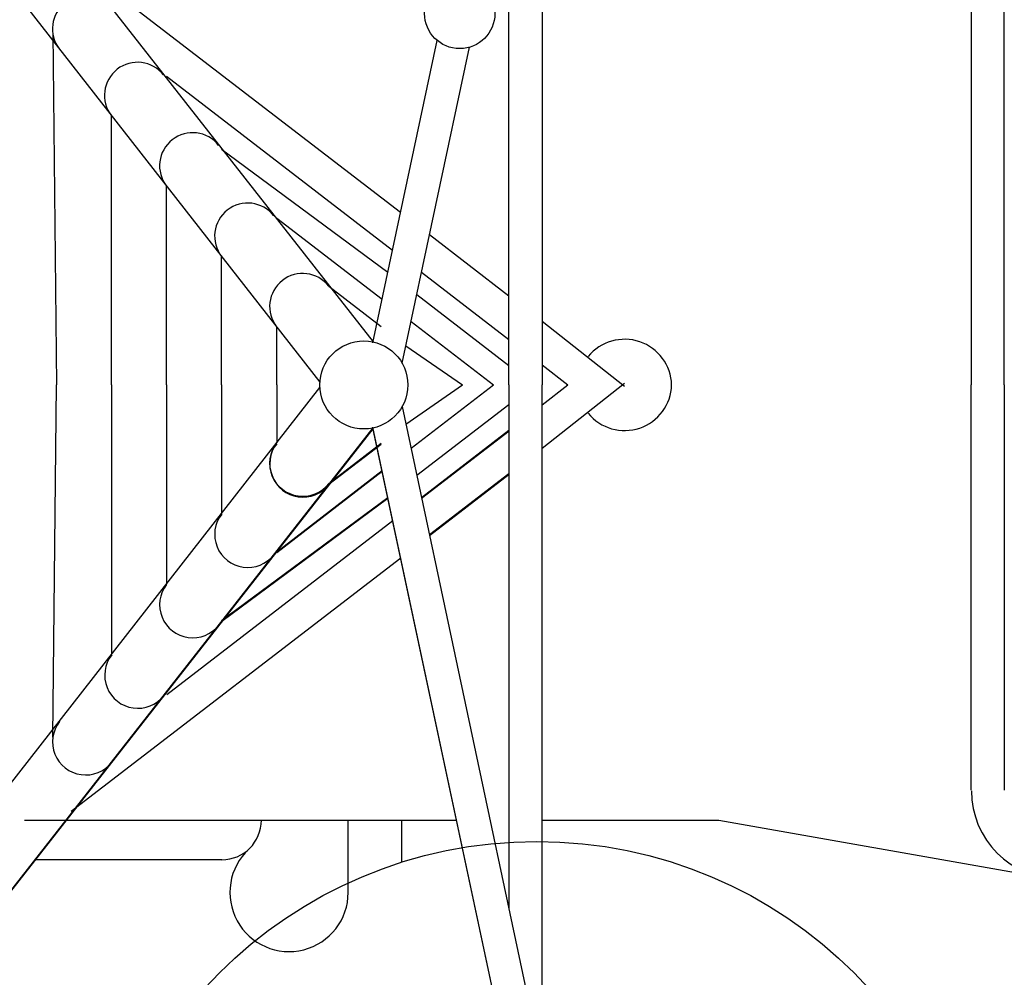
# Model space of a CAD drawing. Extents: x -7350 to -6592, y -3047 to -2699.
# Drawn here: x -6942 to -6929, y -2993 to -2980 of the extents above; entities that cross this region are included whole.
import ezdxf

# ---------------------------------------------------------------- set-up
doc = ezdxf.new("R2010")
doc.units = 0
doc.layers.add('1', color=7, linetype='CONTINUOUS')

# ---------------------------------------------------------------- blocks, each defined once
blk = doc.blocks.new('BLK56', base_point=(337.841, 120.348))
at = {"layer": '1', "color": 7, "linetype": 'Continuous'}
for p, q in [((346.166, 145.818), (346.166, 137.043)), ((338.603, 144.47), (343.983, 137.6)), ((337.931, 143.945), (343.297, 137.077)), ((345.739, 137.043), (345.739, 143.811)), ((344.338, 139.27), (340.08, 142.545)), ((339.845, 141.593), (339.894, 137.043)), ((343.98, 137.588), (344.812, 141.493)), ((344.36, 137.323), (345.228, 141.406)), ((341.316, 141.032), (344.235, 138.786)), ((340.605, 137.043), (340.605, 140.523)), ((342.027, 140.089), (344.174, 138.499)), ((341.316, 137.043), (341.316, 139.613)), ((342.738, 139.198), (344.1, 138.15)), ((345.739, 138.192), (344.713, 138.982)), ((342.027, 137.043), (342.027, 138.703)), ((344.61, 138.498), (345.739, 137.63)), ((343.41, 138.318), (344.086, 137.798)), ((344.549, 138.211), (345.739, 137.296)), ((342.738, 137.043), (342.738, 137.793)), ((344.475, 137.862), (345.539, 137.043)), ((347.233, 137.025), (346.166, 137.864)), ((344.408, 137.55), (345.138, 137.043)), ((346.166, 137.301), (346.501, 137.043)), ((337.931, 130.142), (343.297, 137.01)), ((339.845, 132.494), (339.894, 137.043)), ((340.605, 137.043), (340.605, 133.564)), ((341.316, 137.043), (341.316, 134.474)), ((342.027, 137.043), (342.027, 135.384)), ((342.738, 137.043), (342.738, 136.294)), ((344.408, 136.537), (345.138, 137.043)), ((344.475, 136.224), (345.539, 137.043)), ((345.739, 137.043), (345.739, 130.276)), ((347.233, 137.062), (346.166, 136.222)), ((346.166, 128.269), (346.166, 137.043)), ((346.166, 136.785), (346.501, 137.043)), ((344.36, 136.764), (347.794, 120.609)), ((344.549, 135.876), (345.739, 136.791)), ((338.603, 129.617), (343.983, 136.487)), ((347.372, 120.562), (343.982, 136.489)), ((338.605, 129.607), (343.984, 136.477)), ((344.61, 135.589), (345.739, 136.457)), ((344.611, 135.579), (345.741, 136.448)), ((343.41, 135.769), (344.086, 136.289)), ((343.411, 135.759), (344.088, 136.279)), ((342.738, 134.888), (344.1, 135.936)), ((342.739, 134.879), (344.102, 135.927)), ((345.739, 135.894), (344.713, 135.105)), ((345.741, 135.885), (344.714, 135.095)), ((342.027, 133.998), (344.174, 135.588)), ((342.028, 133.989), (344.176, 135.578)), ((341.317, 133.045), (344.237, 135.291)), ((344.34, 134.807), (340.082, 131.532))]:
    blk.add_line(p, q, dxfattribs=at)
for centre, radius in [((345.103, 141.842), 0.454), ((343.864, 137.043), 0.569)]:
    blk.add_circle(centre, radius, dxfattribs=at)
for centre, radius, start, end in [((340.269, 141.646), 0.427, 38, -142), ((340.941, 140.785), 0.427, 38, -142), ((341.652, 139.875), 0.427, 38, -142), ((342.363, 138.966), 0.427, 38, -142), ((343.074, 138.056), 0.427, 38, -142), ((347.233, 137.025), 0.608, 1.7393, 140.7918), ((347.233, 137.062), 0.608, -140.7918, -1.7393), ((343.074, 136.031), 0.427, 142, -38), ((343.075, 136.021), 0.427, 142, -38), ((342.364, 135.112), 0.427, 142, -38), ((342.364, 135.112), 0.427, 142, -38), ((341.653, 134.202), 0.427, 142, -38), ((340.943, 133.292), 0.427, 142, -38), ((340.27, 132.431), 0.427, 142, -38)]:
    blk.add_arc(centre, radius, start, end, dxfattribs=at)

msp = doc.modelspace()

# ---------------------------------------------------------------- linework, layer by layer
at = {"layer": '1', "color": 7, "linetype": 'Continuous', "transparency": 33554661}
for p, q in [((-6929.79, -2979.773), (-6929.79, -2985.007)), ((-6929.364, -2985.007), (-6929.364, -2979.773)), ((-6929.79, -2990.241), (-6929.79, -2985.007)), ((-6929.364, -2985.007), (-6929.364, -2990.241)), ((-6934.13, -3001.479), (-6937.52, -2985.552)), ((-6942.02, -2990.63), (-6936.439, -2990.63)), ((-6937.839, -2991.564), (-6937.839, -2990.63)), ((-6937.149, -2990.63), (-6937.149, -2991.174)), ((-6935.333, -2990.63), (-6933.052, -2990.63)), ((-6933.052, -2990.63), (-6928.849, -2991.371)), ((-6939.472, -2991.142), (-6941.877, -2991.143))]:
    msp.add_line(p, q, dxfattribs=at)
msp.add_circle((-6935.403, -2996.703), 5.798, dxfattribs=at)
for centre, radius, start, end in [((-6928.651, -2990.251), 1.137, 180, 270), ((-6939.472, -2990.63), 0.512, 270, 0), ((-6938.603, -2991.564), 0.764, 132.9162, 0)]:
    msp.add_arc(centre, radius, start, end, dxfattribs=at)

# ---------------------------------------------------------------- block references
msp.add_blockref('BLK56', (-6943.66, -3001.702), dxfattribs=at)

doc.saveas('drawing.dxf')
